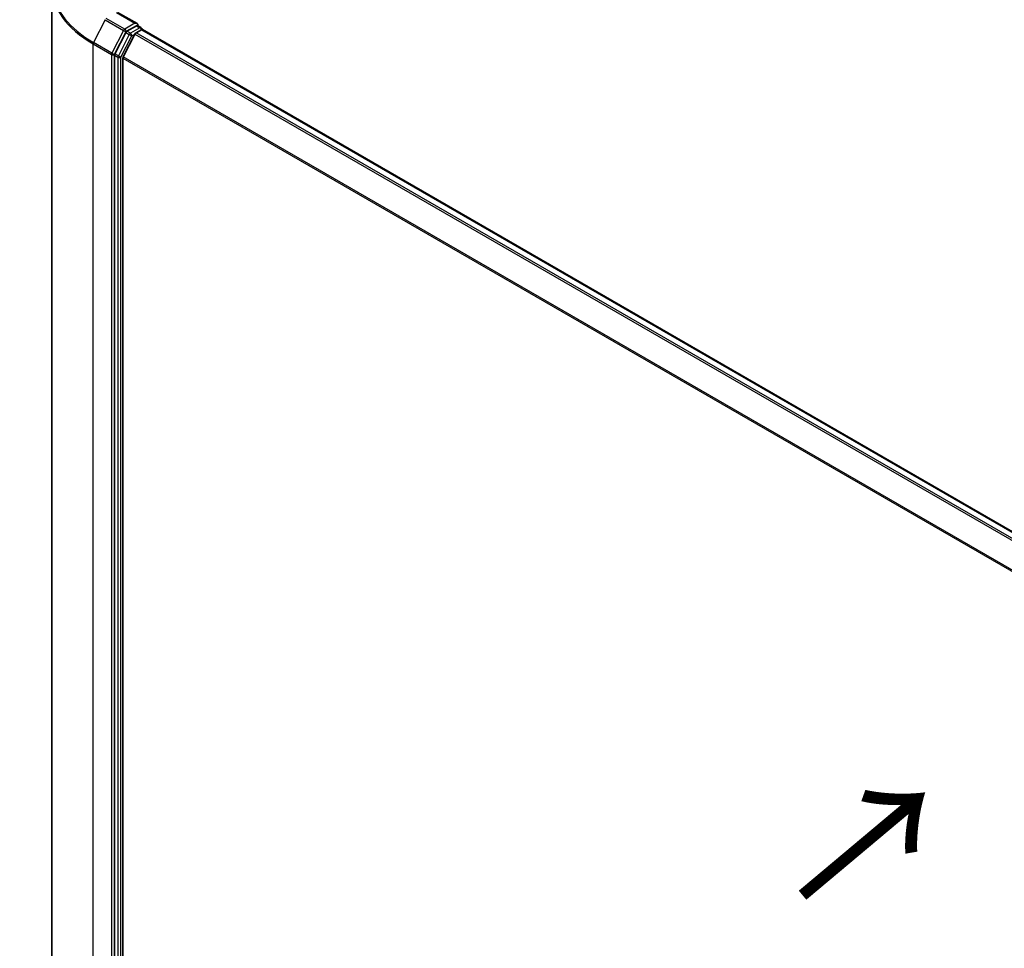
# Model space of a CAD drawing. Units: millimetres. Extents: x 7 to 7291, y 4 to 1409.
# Drawn here: x 21 to 37, y 89 to 104 of the extents above; entities that cross this region are included whole.
import ezdxf

# ---------------------------------------------------------------- set-up
doc = ezdxf.new("R2010")
doc.units = ezdxf.units.MM
doc.header["$LTSCALE"] = 0.5
doc.layers.get('Defpoints').update_dxf_attribs({"lineweight": 25})
for name, color, linetype, lineweight in [('Dimension (ISO)', 7, 'Continuous', 18), ('Symbol (ISO)', 7, 'Continuous', 18), ('Visible (ISO)', 7, 'Continuous', 35), ('Visible Narrow (ISO)', 7, 'Continuous', 25)]:
    doc.layers.add(name, color=color, linetype=linetype, lineweight=lineweight)
doc.styles.add('Note Text (TK)', font='MS PGothic.ttf')
doc.dimstyles.new('Default - Method 1b (TK)', dxfattribs={"dimscale": 0.5, "dimtxt": 2.5, "dimasz": 2.5, "dimexe": 1, "dimexo": 1.5, "dimgap": 1, "dimtad": 1, "dimrnd": 1e-08, "dimdsep": 46, "dimtxsty": 'Note Text (TK)', "dimblk": 'OPEN', "dimcen": 0.09, "dimdle": 5, "dimclrd": 100, "dimclre": 100, "dimclrt": 7, "dimadec": 1, "dimazin": 1, "dimtfac": 1, "dimtmove": 0, "dimatfit": 3, "dimldrblk": 'OPEN', "dimfxl": 1, "dimtolj": 1, "dimlwd": -1, "dimlwe": -1, "dimarcsym": 0})

# ---------------------------------------------------------------- blocks, each defined once
blk = doc.blocks.new('_Open')
at = {"color": 0, "linetype": 'ByBlock', "lineweight": -2}
for p, q in [((-1, 0.167), (0, 0)), ((-1, -0.167), (0, 0)), ((0, 0), (-1, 0))]:
    blk.add_line(p, q, dxfattribs=at)
blk = doc.blocks.new('*D17')
at = {"layer": 'Defpoints', "color": 0}
for p in [(16.684, 107.5), (22.659, 104.05), (22.641, 87.992)]:
    blk.add_point(p, dxfattribs=at)
at = {"layer": 'Dimension (ISO)', "color": 100}
for p, q in [((21.91, 104.483), (16.184, 107.788)), ((16.667, 92.692), (16.682, 106.25)), ((21.892, 88.424), (16.166, 91.73))]:
    blk.add_line(p, q, dxfattribs=at)
at = {"layer": 'Dimension (ISO)', "color": 100, "xscale": 1.25, "yscale": 1.25, "zscale": 1.25}
for p, rotation in [((16.684, 107.5), 89.9353944961525), ((16.666, 91.442), 269.9353944961525)]:
    blk.add_blockref('_Open', p, dxfattribs=dict(at, rotation=rotation))
at = {"layer": 'Dimension (ISO)', "color": 7, "insert": (15.664, 98.376), "char_height": 1.25, "attachment_point": 4, "rotation": 89.9354, "style": 'Note Text (TK)'}
blk.add_mtext('\\A1;{\\Q29.935;\\W0.817;\\H0.816x;177}', dxfattribs=at)

msp = doc.modelspace()

# ---------------------------------------------------------------- linework, layer by layer
at = {"layer": 'Visible (ISO)'}
for p, q in [((21.8009, 89.0618), (21.8009, 104.5555)), ((23.1451, 103.9677), (22.8377, 104.1452)), ((22.9664, 103.8276), (22.7951, 103.4912)), ((23.1353, 103.9349), (22.9845, 103.8478)), ((23.1306, 103.8233), (23.2139, 103.8714)), ((23.1509, 103.9371), (23.207, 103.9048)), ((23.2236, 103.8746), (23.2236, 103.8759)), ((47.5776, 89.8162), (23.2305, 103.873)), ((23.1125, 103.8031), (22.9286, 103.4421)), ((22.7896, 103.4706), (22.7896, 87.9966)), ((22.9232, 88.0185), (22.9232, 103.4215))]:
    msp.add_line(p, q, dxfattribs=at)
msp.add_arc((23.1903, 103.8759), 0.0333, 0, 60, dxfattribs=at)
for centre, major_axis, start_param, end_param in [((23.1117, 103.9485), (0.0471, 0), 0, 1.5707963), ((22.9845, 103.8206), (0.0167, 0.0289), 0.7853982, 1.6614562), ((23.1306, 103.7961), (-0.0167, -0.0289), 3.9269908, 4.8030489), ((23.1353, 103.9621), (0.0167, -0.0289), 0.1595481, 0.7853982), ((23.2139, 103.8442), (0.0167, 0.0289), 0, 0.7853982), ((22.8132, 103.4842), (0.0167, 0.0289), 1.6614562, 2.3561945), ((22.9467, 103.4351), (-0.0167, -0.0289), 4.8030489, 5.4977871)]:
    msp.add_ellipse(centre, major_axis=major_axis, ratio=0.5773503, start_param=start_param, end_param=end_param, dxfattribs=at)
msp.add_open_spline([(23.1353, 103.9349), (23.1383, 103.9366), (23.1415, 103.9377), (23.1471, 103.9384), (23.1495, 103.938), (23.1509, 103.9371)], degree=3, knots=[0.185147228, 0.185147228, 0.185147228, 0.185147228, 0.196528423, 0.196528423, 0.207909617, 0.207909617, 0.207909617, 0.207909617], dxfattribs=at)
at = {"layer": 'Visible Narrow (ISO)'}
for p, q in [((22.821, 104.1435), (23.1117, 103.9757)), ((22.6411, 104.0299), (22.4572, 103.6689)), ((22.6411, 104.0299), (22.9318, 103.862)), ((22.9499, 103.8823), (22.6592, 104.0501)), ((23.1117, 103.9757), (22.9499, 103.8823)), ((22.9318, 103.862), (22.7479, 103.5011)), ((22.9664, 103.8276), (22.9735, 103.8415)), ((22.9664, 103.8276), (23.0214, 103.7958)), ((22.9735, 103.8415), (22.9845, 103.8478)), ((23.0395, 103.8161), (22.9845, 103.8478)), ((23.1903, 103.9031), (23.0395, 103.8161)), ((47.4846, 89.7625), (23.1306, 103.8233)), ((23.1353, 103.9349), (23.1903, 103.9031)), ((23.2139, 103.8714), (47.5679, 89.8106)), ((22.7479, 103.5011), (22.4572, 103.6689)), ((23.0214, 103.7958), (22.8501, 103.4595)), ((22.8917, 103.4389), (23.0631, 103.7753)), ((23.0631, 103.7753), (23.113, 103.8041)), ((23.1125, 103.8031), (47.458, 89.7472)), ((22.4518, 103.6483), (22.7425, 103.4805)), ((22.4518, 88.1546), (22.4518, 103.6483)), ((22.7425, 103.4805), (22.7425, 87.9868)), ((22.7896, 103.4805), (22.7951, 103.4912)), ((22.7896, 103.4706), (22.7896, 103.4805)), ((22.7896, 103.4706), (22.8446, 103.4389)), ((22.8501, 103.4595), (22.7951, 103.4912)), ((22.8446, 103.4389), (22.8446, 87.9649)), ((22.8917, 87.9649), (22.8917, 103.4389)), ((22.9232, 103.4215), (47.2426, 89.3807)), ((47.2519, 89.399), (22.9286, 103.4421))]:
    msp.add_line(p, q, dxfattribs=at)
for centre, major_axis, ratio, start_param, end_param in [((24.0231, 104.573), (-2.2145, 0), 0.5773503, 5.6530481, 7.0685835), ((24.0231, 104.5555), (-2.2222, 0), 0.5773503, 0, 0.7853982), ((22.9499, 103.8551), (-0.0167, -0.0289), 0.5773503, 3.9269908, 4.8030489), ((22.9499, 103.8551), (-0.0297, 0.0151), 0.0739221, 0.9533753, 2.5241717), ((22.9499, 103.8551), (0.0167, -0.0289), 0.5773503, 0.7853982, 2.3561945), ((23.0395, 103.7889), (-0.0167, -0.0289), 0.5773503, 3.9269908, 4.8030489), ((23.0395, 103.7889), (0.0167, -0.0289), 0.5773503, 0.7853982, 2.3561945), ((23.1903, 103.8759), (0.0167, 0.0289), 0.5773503, 0, 0.7853982), ((23.1903, 103.8759), (0.0167, -0.0289), 0.5773503, 1.0799141, 2.3561945), ((23.1903, 103.8759), (0.0333, 0), 0.5773503, 6.2130624, 6.2831853), ((22.4753, 103.6619), (0.0167, 0.0289), 0.5773503, 1.6614562, 2.3561945), ((23.0395, 103.7889), (-0.0297, 0.0151), 0.0739221, 0.9533753, 2.5241717), ((22.766, 103.4941), (-0.0167, -0.0289), 0.5773503, 4.8030489, 5.4977871), ((22.766, 103.4941), (0.0297, -0.0151), 0.0739221, 4.094968, 5.6657643), ((22.766, 103.4941), (-0.0333, 0), 0.5773503, 0.7853982, 2.3561945), ((22.8682, 103.4525), (-0.0167, -0.0289), 0.5773503, 4.8030489, 5.4977871), ((22.8682, 103.4525), (-0.0333, 0), 0.5773503, 0.7853982, 2.3561945), ((22.8682, 103.4525), (0.0297, -0.0151), 0.0739221, 4.094968, 5.6657643)]:
    msp.add_ellipse(centre, major_axis=major_axis, ratio=ratio, start_param=start_param, end_param=end_param, dxfattribs=at)

# ---------------------------------------------------------------- texts
at = {"layer": 'Symbol (ISO)', "color": 7, "insert": (33.5733, 90.1312), "char_height": 2, "attachment_point": 4, "rotation": 40, "line_spacing_factor": 1.5, "style": 'Note Text (TK)'}
msp.add_mtext('\\fMS PGothic|b0|i0;{\\H2.0000;→}', dxfattribs=at)

# ---------------------------------------------------------------- dimensions: what is measured, and where the dimension line sits
at = {"layer": 'Dimension (ISO)', "color": 100}
dim = msp.add_linear_dim(base=(16.6839, 107.5), p1=(22.6411, 87.9917), p2=(22.6592, 104.0501), angle=269.93539, text='{\\Q29.935;\\W0.817;\\H0.816x;<>}', dimstyle='Default - Method 1b (TK)', override={"dimgap": 1, "dimdec": 0, "dimlfac": 11.01553, "dimtol": 0, "dimlim": 0, "dimtp": 0, "dimtm": 0, "dimtdec": 0, "dimtofl": 0, "dimatfit": 1}, dxfattribs=at)
dim.commit()
dim.dimension.update_dxf_attribs({"geometry": '*D17', "text_midpoint": (16.6748, 99.4708), "dimtype": 160})

doc.saveas('drawing.dxf')
